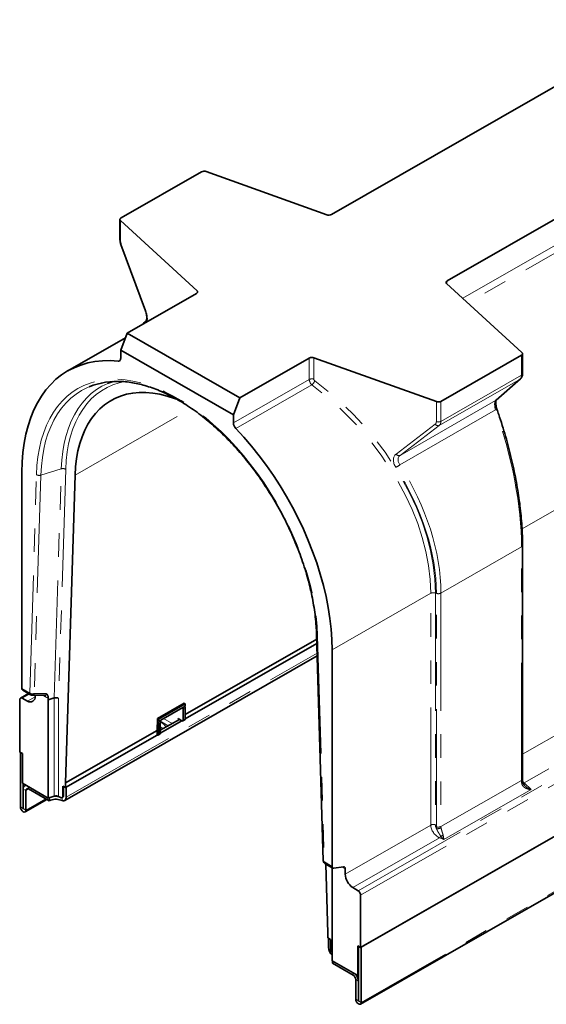
# Model space of a CAD drawing. Units: millimetres. Extents: x -31 to 536, y -3 to 370.
# Drawn here: x 321 to 349, y 73 to 126 of the extents above; entities that cross this region are included whole.
import ezdxf

# ---------------------------------------------------------------- set-up
doc = ezdxf.new("R2010")
doc.units = ezdxf.units.MM
doc.linetypes.add('PHANTOM', pattern=[12.7, 6.35, -1.27, 1.27, -1.27, 1.27, -1.27])

msp = doc.modelspace()

# ---------------------------------------------------------------- linework, layer by layer
at = {"color": 7, "linetype": 'Continuous', "lineweight": 35}
for p, q in [((358.680849, 127.322563), (337.732235, 115.306932)), ((364.923921, 123.741684), (343.975307, 111.726053)), ((330.730621, 117.606239), (326.387858, 115.115333)), ((337.481648, 115.291442), (330.978026, 117.622407)), ((410.017941, 116.306618), (339.307263, 75.748639)), ((339.342618, 75.768918), (409.982585, 116.286339)), ((326.32928, 115.034217), (326.32928, 113.954562)), ((330.487544, 111.184393), (326.35967, 114.973427)), ((326.379794, 113.69239), (327.699332, 110.11259)), ((339.29861, 72.690214), (409.938577, 113.207635)), ((348.012215, 107.851998), (343.948301, 111.582322)), ((330.459356, 111.042487), (326.720762, 108.898118)), ((326.623061, 108.646042), (323.521836, 106.867253)), ((326.367209, 107.985921), (326.720762, 108.898118)), ((326.720762, 108.898118), (332.80188, 105.410131)), ((326.367209, 107.985921), (326.367209, 107.543553)), ((332.448327, 104.497935), (326.367209, 107.985921)), ((336.540474, 107.554501), (332.80188, 105.410131)), ((343.393858, 105.203018), (336.787879, 107.570669)), ((347.984026, 107.710092), (343.641264, 105.219186)), ((348.042605, 106.711554), (348.042605, 107.791208)), ((325.697645, 106.194138), (325.966867, 106.292204)), ((346.616774, 105.280917), (347.936312, 106.43827)), ((332.80188, 105.410131), (332.448327, 104.497935)), ((346.616774, 105.280917), (346.59323, 105.26383)), ((332.448327, 104.055567), (332.448327, 104.497935)), ((321.042694, 101.403453), (321.042694, 89.717164)), ((323.39736, 84.624442), (323.907117, 101.24266)), ((348.042605, 84.848387), (348.042605, 97.445318)), ((336.93347, 92.637334), (337.294993, 80.436872)), ((336.947882, 92.150957), (329.849706, 88.07961)), ((329.849709, 88.325358), (336.940722, 92.392596)), ((323.34889, 83.681783), (336.967378, 91.493027)), ((337.772841, 80.121146), (337.772841, 91.807435)), ((321.392724, 89.448063), (320.964399, 89.202386)), ((321.084607, 89.624792), (321.503964, 89.384259)), ((321.602634, 89.357748), (322.289307, 89.354867)), ((321.749801, 89.301791), (321.749801, 89.357131)), ((320.922486, 89.110014), (320.922486, 86.293713)), ((321.340344, 89.045454), (321.058972, 89.19546)), ((322.464408, 89.239574), (322.460444, 89.110325)), ((322.783562, 89.2116), (322.460444, 89.110325)), ((322.460444, 89.110325), (322.460444, 83.814231)), ((329.798753, 88.928791), (328.349184, 88.097353)), ((329.849709, 88.899564), (328.400141, 88.068125)), ((329.849709, 88.776691), (328.400141, 87.945252)), ((329.798753, 88.928791), (329.849709, 88.899564)), ((329.849709, 88.899564), (329.849709, 88.776691)), ((329.743643, 88.592981), (329.743643, 88.019575)), ((329.849709, 88.653818), (329.849709, 88.080412)), ((328.32943, 87.453361), (328.349184, 88.097353)), ((328.400141, 87.945252), (328.34548, 87.976604)), ((328.400141, 88.068125), (328.349184, 88.097353)), ((328.400141, 88.068125), (328.400141, 87.945252)), ((328.400141, 87.248973), (328.400141, 87.822379)), ((328.506203, 87.309009), (329.672933, 87.978217)), ((328.506207, 87.471243), (329.531511, 88.059333)), ((328.506207, 87.30981), (328.506207, 87.883216)), ((329.672933, 87.978217), (329.460801, 88.099891)), ((329.486522, 88.033528), (329.460801, 88.099891)), ((329.722687, 87.973389), (329.828753, 88.034226)), ((323.39736, 84.624442), (328.32943, 87.453361)), ((328.32943, 87.207616), (323.39736, 84.378697)), ((323.432715, 84.398976), (328.32943, 87.207616)), ((328.32943, 87.207616), (328.32943, 87.453361)), ((328.379184, 87.202787), (328.48525, 87.263624)), ((321.063908, 86.212598), (320.922486, 86.293713)), ((320.957842, 86.273434), (320.957842, 83.332279)), ((321.063908, 86.212598), (321.063908, 84.615251)), ((321.063908, 84.615251), (322.460444, 83.814231)), ((321.099263, 84.594972), (321.099263, 83.251163)), ((321.244547, 84.511641), (321.197231, 84.484501)), ((323.39736, 84.378697), (323.39736, 84.624442)), ((321.113405, 84.299758), (321.113405, 83.243051)), ((321.254827, 84.218642), (321.254827, 83.161936)), ((322.513477, 83.66054), (321.396248, 84.301356)), ((323.39736, 84.378697), (323.255939, 84.459813)), ((323.255939, 83.927364), (323.255939, 84.459813)), ((323.291294, 83.947643), (323.291294, 84.439534)), ((323.432715, 84.398976), (323.432715, 83.866527)), ((321.210818, 83.064945), (322.381341, 83.73633)), ((322.783562, 83.916963), (322.460444, 83.814231)), ((322.513477, 83.82437), (322.505937, 83.828695)), ((322.513477, 83.82437), (322.545905, 83.841403)), ((322.513477, 83.82437), (322.513477, 83.66054)), ((323.114517, 83.844649), (323.021945, 83.897747)), ((323.220583, 83.670945), (323.142729, 83.697001)), ((323.214026, 83.834992), (323.249381, 83.855271)), ((337.395397, 80.269308), (337.814754, 80.028774)), ((337.428752, 80.250176), (337.539496, 76.512847)), ((337.769305, 75.033429), (337.769305, 80.054842)), ((338.386895, 80.099726), (337.865893, 80.020569)), ((338.479948, 79.705773), (338.479948, 79.999149)), ((339.170777, 78.806955), (338.889405, 78.979726)), ((339.307263, 75.748639), (339.307263, 78.56494)), ((337.539496, 76.512847), (337.539496, 76.267101)), ((337.680917, 76.185985), (337.539496, 76.267101)), ((337.574851, 76.246822), (337.574851, 75.754931)), ((337.680917, 76.185985), (337.680917, 75.653536)), ((339.307263, 75.748639), (339.165841, 75.829755)), ((339.165841, 75.829755), (339.165841, 74.232408)), ((339.201197, 72.868321), (339.201197, 75.809476)), ((339.342618, 72.787205), (339.342618, 75.768918)), ((337.769305, 75.033429), (339.165841, 74.232408)), ((337.786983, 75.023289), (337.786983, 74.900017)), ((337.786983, 74.900017), (338.904212, 74.259201)), ((339.045633, 74.014254), (339.045633, 72.957548)), ((339.165841, 74.232408), (339.201197, 74.252687)), ((339.187054, 73.933138), (339.187054, 72.876432))]:
    msp.add_line(p, q, dxfattribs=at)
at = {"color": 8, "linetype": 'PHANTOM', "lineweight": 18}
for p, q in [((344.819342, 110.782781), (364.59993, 122.128461)), ((364.737451, 121.79116), (345.098378, 110.52665)), ((339.170777, 78.806955), (409.881455, 119.364934)), ((410.017941, 119.122918), (339.307263, 78.56494)), ((326.35967, 114.973427), (326.35967, 113.893772)), ((326.397841, 113.700772), (327.71738, 110.120972)), ((409.982585, 113.304625), (339.342618, 72.787205)), ((343.975307, 111.726053), (343.955578, 111.575642)), ((330.487544, 111.062813), (330.487544, 111.184393)), ((348.016461, 98.331862), (370.682236, 111.332417)), ((326.235522, 107.391696), (326.350565, 107.457682)), ((336.540474, 106.402726), (336.540474, 107.554501)), ((336.787879, 107.570669), (336.787879, 106.418895)), ((347.984026, 106.630438), (347.984026, 107.710092)), ((332.448327, 104.055567), (336.540474, 106.402726)), ((347.912769, 106.421183), (343.54709, 103.917133)), ((343.641264, 104.139531), (347.984026, 106.630438)), ((346.59323, 105.26383), (347.912769, 106.421183)), ((347.936369, 106.43832), (347.912769, 106.421183)), ((336.682294, 106.105617), (332.580013, 103.752646)), ((341.435387, 102.305413), (346.59323, 105.26383)), ((343.641264, 105.219186), (343.641264, 104.139531)), ((323.907117, 101.24266), (330.180693, 104.841035)), ((346.58737, 104.7563), (341.423929, 101.794672)), ((343.393858, 104.123363), (343.393858, 105.203018)), ((341.221068, 102.375575), (343.332771, 103.987295)), ((343.54709, 103.917133), (341.435387, 102.305413)), ((323.162896, 101.577975), (322.061875, 101.237706)), ((322.783562, 89.2116), (323.162896, 101.577975)), ((323.401196, 101.553311), (323.021945, 89.189635)), ((321.462052, 89.476631), (321.823574, 101.262371)), ((322.061875, 101.237706), (321.700352, 89.451966)), ((348.042605, 86.178918), (370.682236, 99.164477)), ((371.490706, 98.026693), (348.129084, 84.627017)), ((347.984026, 97.364202), (343.641264, 94.873295)), ((347.984026, 84.767271), (347.984026, 97.364202)), ((343.094249, 94.85967), (337.772841, 91.807435)), ((343.094249, 82.352428), (343.094249, 94.85967)), ((343.341654, 94.875838), (343.341654, 82.368596)), ((343.393858, 82.260197), (343.393858, 94.857127)), ((343.641264, 94.873295), (343.641264, 82.276365)), ((336.991961, 92.562142), (337.353484, 80.36168)), ((323.432715, 83.866527), (336.963396, 91.627407)), ((321.042694, 89.717164), (321.462052, 89.476631)), ((321.446049, 89.417478), (321.058972, 89.19546)), ((321.340344, 89.045454), (321.749377, 89.280066)), ((321.700352, 89.451966), (322.340294, 89.44928)), ((322.312022, 89.27269), (322.167862, 89.355376)), ((322.783562, 83.916963), (322.783562, 89.2116)), ((323.021945, 89.189635), (323.021945, 83.897747)), ((329.849709, 88.653818), (329.743643, 88.592981)), ((328.344776, 87.953655), (328.365134, 87.965331)), ((328.506207, 87.883216), (328.400141, 87.822379)), ((328.925594, 87.711793), (328.473434, 87.971141)), ((329.138771, 87.834067), (328.672532, 88.10149)), ((329.743643, 88.019575), (329.849709, 88.080412)), ((328.400141, 87.248973), (328.506207, 87.30981)), ((343.641264, 82.276365), (347.984026, 84.767271)), ((348.129084, 84.627017), (348.502959, 84.264167)), ((321.254827, 84.218642), (321.113405, 84.299758)), ((321.254827, 84.218642), (321.397641, 84.300557)), ((321.396248, 84.424629), (321.396248, 84.301356)), ((348.502959, 84.264167), (343.80476, 81.569391)), ((321.254827, 83.161936), (322.318797, 83.772204)), ((323.220583, 83.838753), (323.220583, 83.670945)), ((323.255939, 83.927364), (323.291294, 83.947643)), ((321.099263, 83.251163), (320.957842, 83.332279)), ((321.099263, 83.251163), (321.113405, 83.259275)), ((321.113405, 83.243051), (321.254827, 83.161936)), ((338.479948, 79.705773), (343.094249, 82.352428)), ((343.566727, 81.662528), (338.889405, 78.979726)), ((343.80476, 81.569391), (343.566727, 81.662528)), ((337.353484, 80.36168), (337.772841, 80.121146)), ((338.479948, 79.999149), (338.321831, 80.089841)), ((338.904212, 74.259201), (338.904212, 74.382473)), ((339.187054, 73.933138), (339.045633, 74.014254)), ((339.201197, 73.94125), (339.187054, 73.933138)), ((339.187054, 72.876432), (339.045633, 72.957548)), ((339.201197, 72.884544), (339.187054, 72.876432)), ((339.201197, 72.868321), (339.342618, 72.787205))]:
    msp.add_line(p, q, dxfattribs=at)
at = {"color": 7, "linetype": 'Continuous', "lineweight": 35, "flags": 128}
for points in [[(326.387858, 115.115333), (326.366203, 115.100628), (326.34914, 115.084054), (326.337148, 115.066077), (326.330565, 115.047203), (326.329577, 115.027963), (326.334211, 115.008899), (326.344337, 114.990548), (326.35967, 114.973427)], [(330.487544, 111.184393), (330.502877, 111.167271), (330.513003, 111.14892), (330.517637, 111.129857), (330.516649, 111.110617), (330.510066, 111.091743), (330.498074, 111.073765), (330.48101, 111.057191), (330.459356, 111.042487)], [(326.235522, 107.391696), (325.805169, 107.417633), (325.386224, 107.409335), (324.980012, 107.366827), (324.58782, 107.290245), (324.210889, 107.179831), (323.850414, 107.035934), (323.507536, 106.859011), (323.18334, 106.649621), (322.878853, 106.408427), (322.595038, 106.136193), (322.332796, 105.833781), (322.092956, 105.502149), (321.876277, 105.142347), (321.683445, 104.755514), (321.515072, 104.342874), (321.371689, 103.905735), (321.253753, 103.44548), (321.161634, 102.963567), (321.095626, 102.461522), (321.055938, 101.940935), (321.042694, 101.403453)], [(326.367209, 107.543553), (326.364898, 107.508707), (326.358017, 107.47727), (326.346714, 107.449927), (326.331237, 107.427275), (326.311923, 107.409806), (326.289191, 107.397902), (326.263538, 107.391821), (326.235522, 107.391696)], [(347.984026, 107.710092), (348.005681, 107.724796), (348.022745, 107.741371), (348.034737, 107.759348), (348.041319, 107.778222), (348.042308, 107.797462), (348.037674, 107.816525), (348.027548, 107.834876), (348.012215, 107.851998)], [(323.907117, 101.24266), (323.933563, 101.693668), (323.984666, 102.127772), (324.060233, 102.543336), (324.15998, 102.938791), (324.283529, 103.312644), (324.430414, 103.663486), (324.600082, 103.989992), (324.791892, 104.290931), (325.00512, 104.565167), (325.238962, 104.811665), (325.492536, 105.029495), (325.764884, 105.217836), (326.05498, 105.375976), (326.361728, 105.503319), (326.683971, 105.599385), (327.020494, 105.663811), (327.370026, 105.696353), (327.731249, 105.69689), (328.102799, 105.665419), (328.483276, 105.602059), (328.871243, 105.507048), (329.265236, 105.380747), (329.448903, 105.311948)], [(337.772841, 91.807435), (337.759597, 92.360109), (337.719909, 92.926226), (337.653901, 93.503992), (337.561783, 94.091578), (337.443846, 94.687125), (337.300464, 95.288745), (337.13209, 95.894535), (336.939259, 96.502575), (336.72258, 97.110942), (336.482739, 97.717707), (336.220497, 98.320951), (335.936683, 98.918763), (335.632196, 99.50925), (335.308, 100.090543), (334.965121, 100.6608), (334.604646, 101.218217), (334.227716, 101.761028), (333.835524, 102.287514), (333.429312, 102.796009), (333.010366, 103.284902), (332.580013, 103.752646)], [(323.220583, 83.670945), (323.264544, 83.663462), (323.3054, 83.665874), (323.342042, 83.678114), (323.373479, 83.699853), (323.39886, 83.7305), (323.417497, 83.769226), (323.428885, 83.814981), (323.432715, 83.866527)], [(320.957842, 83.332279), (320.969145, 83.259966), (321.001334, 83.185695), (321.049508, 83.120774), (321.106334, 83.075085), (321.16316, 83.055586), (321.211334, 83.065244), (321.243523, 83.102589), (321.254827, 83.161936)], [(321.099263, 83.251163), (321.099801, 83.24772), (321.101334, 83.244183), (321.103628, 83.241091), (321.106334, 83.238916), (321.10904, 83.237987), (321.111334, 83.238447), (321.112867, 83.240225), (321.113405, 83.243051)], [(337.772841, 80.121146), (337.774487, 80.097168), (337.779386, 80.075636), (337.787425, 80.057051), (337.798417, 80.041847), (337.812105, 80.030376), (337.82817, 80.022907), (337.84624, 80.019612), (337.865893, 80.020569)], [(338.386895, 80.099726), (338.406548, 80.100683), (338.424618, 80.097388), (338.440684, 80.089919), (338.454372, 80.078448), (338.465363, 80.063244), (338.473402, 80.044659), (338.478302, 80.023127), (338.479948, 79.999149)], [(339.045633, 72.957548), (339.056936, 72.885235), (339.089126, 72.810964), (339.1373, 72.746043), (339.194126, 72.700354), (339.250951, 72.680855), (339.299126, 72.690513), (339.331315, 72.727858), (339.342618, 72.787205)], [(339.187054, 72.876432), (339.187593, 72.872989), (339.189126, 72.869452), (339.19142, 72.86636), (339.194126, 72.864185), (339.196832, 72.863256), (339.199126, 72.863716), (339.200658, 72.865494), (339.201197, 72.868321)]]:
    msp.add_lwpolyline(points, dxfattribs=at)
at = {"color": 8, "linetype": 'PHANTOM', "lineweight": 18, "flags": 128}
for points in [[(321.823574, 101.262371), (321.85165, 101.754684), (321.905101, 102.229705), (321.983748, 102.685839), (322.087326, 103.121554), (322.215487, 103.535386), (322.367801, 103.925946), (322.543757, 104.291922), (322.742764, 104.632085), (322.964153, 104.945294), (323.207182, 105.230495), (323.471033, 105.486732), (323.75482, 105.713144), (324.057592, 105.90897), (324.37833, 106.073553), (324.715959, 106.20634), (325.069343, 106.306886), (325.437297, 106.374852), (325.818584, 106.410011), (326.211924, 106.412243), (326.615997, 106.381543), (327.029445, 106.318012), (327.45088, 106.221865), (327.878887, 106.093424), (328.312028, 105.93312), (328.748848, 105.741492), (329.187882, 105.519184), (329.627654, 105.266941), (330.066687, 104.985611), (330.503508, 104.676139), (330.936649, 104.339564), (331.364655, 103.977016), (331.78609, 103.589713), (332.199538, 103.178955), (332.603611, 102.746122), (332.996952, 102.292668), (333.378239, 101.820115), (333.746193, 101.330049), (334.099577, 100.824118), (334.437205, 100.304019), (334.757944, 99.7715), (335.060715, 99.228349), (335.344503, 98.676389), (335.608354, 98.117475), (335.851382, 97.553483), (336.072771, 96.986307), (336.271778, 96.417853), (336.447734, 95.850028), (336.600048, 95.28474), (336.72821, 94.723888), (336.831788, 94.169353), (336.910434, 93.623), (336.963885, 93.086663), (336.991961, 92.562142)], [(326.567104, 106.284088), (326.288422, 106.219058), (325.95266, 106.108178), (325.633274, 105.965042), (325.331424, 105.790167), (325.048205, 105.584189), (324.784642, 105.347854), (324.541693, 105.08202), (324.320238, 104.78765), (324.121081, 104.465813), (323.944944, 104.117675), (323.792465, 103.744499), (323.664197, 103.347638), (323.560606, 102.928532), (323.482068, 102.4887), (323.428867, 102.029738), (323.401196, 101.553311)], [(324.675118, 106.007812), (324.570866, 105.962703), (324.255873, 105.801068), (323.958525, 105.60875), (323.679821, 105.386394), (323.420697, 105.134747), (323.182022, 104.854655), (322.964599, 104.547057), (322.769157, 104.212987), (322.596353, 103.853567), (322.446767, 103.470003), (322.320901, 103.063584), (322.219179, 102.635675), (322.141941, 102.187712), (322.089448, 101.7212), (322.061875, 101.237706)], [(323.162896, 101.577975), (323.19031, 102.054386), (323.242758, 102.513705), (323.320055, 102.95433), (323.421933, 103.374724), (323.548035, 103.77342), (323.697922, 104.149027), (323.871071, 104.500236), (324.066878, 104.82582), (324.28466, 105.124645), (324.523657, 105.395667), (324.783036, 105.637941), (325.061891, 105.850622), (325.35925, 106.032968), (325.674075, 106.184342), (325.697645, 106.194138)], [(322.289304, 89.356449), (322.308262, 89.356667), (322.3158, 89.358894), (322.337894, 89.376103), (322.340335, 89.380282), (322.346446, 89.417471), (322.340295, 89.449276), (322.340294, 89.44928), (322.340294, 89.44928)], [(328.506207, 87.663143), (328.589639, 87.600778), (328.633664, 87.544349)], [(348.069542, 84.63362), (348.069825, 84.631363), (348.067221, 84.622519), (348.059038, 84.612701), (348.045512, 84.602193), (348.027035, 84.591299), (348.004142, 84.580335)], [(348.076833, 84.616493), (348.096258, 84.618522), (348.129084, 84.627017)]]:
    msp.add_lwpolyline(points, dxfattribs=at)
at = {"color": 7, "linetype": 'Continuous', "lineweight": 35}
for centre, radius, start, end in [((330.873223, 117.325122), 0.315217, 70.5807078, 116.8973066), ((336.683076, 107.273384), 0.315217, 70.5807078, 116.8973066), ((326.194065, 102.20556), 4.094426, 86.3028869, 111.7760171), ((343.498662, 105.500303), 0.315217, 250.5807078, 296.8973066), ((332.915117, 104.078406), 0.467348, 182.8011091, 224.1900372), ((321.141488, 89.706296), 0.099389, 173.7221052, 235.0892418), ((321.492661, 89.257342), 0.260954, 234.2891729, 9.8072358), ((321.603473, 89.557747), 0.2, 240.1624335, 269.7595489), ((321.0082, 89.124831), 0.086985, 54.2891729, 189.8072358), ((329.69535, 88.646684), 0.154524, 2.6461992, 43.2994566), ((329.589284, 88.585847), 0.154524, 2.6461992, 43.2994566), ((328.243884, 87.814513), 0.156454, 2.8821722, 50.1241542), ((328.351848, 87.876082), 0.154524, 2.6461992, 43.2994566), ((329.700372, 88.012431), 0.043858, 231.2711495, 9.3738301), ((329.801759, 88.074321), 0.048336, 303.9501503, 7.2385026), ((328.356869, 87.24183), 0.043858, 231.2711495, 9.3738301), ((328.458256, 87.30372), 0.048336, 303.9501503, 7.2385026), ((321.287182, 84.32875), 0.176179, 98.8944448, 189.4716361), ((321.34137, 84.232928), 0.087715, 51.2711495, 189.3738301), ((322.869851, 82.958276), 0.787513, 69.7261806, 116.9061808), ((322.866982, 83.058656), 0.849831, 78.863963, 100.4948804), ((322.879315, 83.616586), 0.31527, 63.1016695, 107.6809313), ((323.169395, 83.913077), 0.087715, 231.2711495, 9.3738301), ((323.189887, 83.937961), 0.101868, 305.7345922, 5.4540608), ((337.494905, 80.442796), 0.2, 181.6972862, 240.1624335), ((339.403171, 79.747948), 0.924186, 182.6155715, 236.22647), ((338.999522, 78.550881), 0.308062, 2.6155715, 56.22647), ((338.200678, 75.786661), 0.626631, 182.9024276, 226.4964241), ((337.995322, 75.670151), 0.314843, 183.0249816, 224.1211758), ((338.739428, 74.000763), 0.306503, 2.5227923, 57.477736), ((338.572167, 73.904875), 0.615537, 2.6317721, 40.4580746)]:
    msp.add_arc(centre, radius, start, end, dxfattribs=at)
at = {"color": 8, "linetype": 'PHANTOM', "lineweight": 18}
for centre, radius, start, end in [((326.411257, 113.957553), 0.082032, 182.0897024, 231.033554), ((326.420325, 113.628739), 0.07546, 107.3350148, 122.488368), ((327.739864, 110.04894), 0.07546, 107.3350148, 122.488368), ((327.874192, 109.478304), 0.166837, 136.5792093, 184.8012599), ((336.683076, 106.12161), 0.315217, 70.5807078, 116.8973066), ((336.050672, 106.73529), 0.891871, 315.0885513, 332.5190853), ((347.942702, 106.72199), 0.100447, 294.2933571, 354.0360752), ((346.341934, 105.505909), 0.788767, 288.1294204, 294.1292492), ((343.484751, 104.089124), 0.18294, 213.822657, 289.9231068), ((343.498662, 104.420648), 0.315217, 250.5807078, 296.8973066), ((341.373048, 102.477404), 0.18294, 213.822657, 289.9231068), ((323.25292, 101.284241), 0.30722, 61.142151, 107.0393197), ((340.818461, 102.538057), 0.958756, 293.851251, 309.1619456), ((321.971851, 101.531441), 0.30722, 241.142151, 287.0393197), ((347.94271, 97.455744), 0.100434, 294.2913834, 354.0592345), ((343.236851, 94.578553), 0.315217, 70.5807078, 116.8973066), ((343.498662, 95.154412), 0.315217, 250.5807078, 296.8973066), ((337.026161, 92.649082), 0.093425, 187.1734979, 248.5263329), ((321.560845, 89.465762), 0.099389, 173.7221052, 235.0892418), ((321.610328, 89.7457), 0.30722, 241.142151, 287.0393197), ((321.583576, 89.475297), 0.119084, 279.2087348, 348.7012551), ((322.201307, 89.28043), 0.110986, 356.0007266, 42.1366288), ((328.378149, 87.455828), 0.466262, 23.6391992, 74.3407976), ((347.942702, 84.858824), 0.100447, 294.2933571, 354.0360752), ((343.236851, 82.071311), 0.315217, 70.5807078, 116.8973066), ((343.498662, 82.557482), 0.315217, 250.5807078, 296.8973066), ((343.46339, 82.524534), 0.367566, 260.4321122, 300.1024058), ((343.336537, 81.893998), 0.326444, 314.8410828, 334.8080791), ((343.803883, 81.350062), 0.439977, 95.3566411, 113.0054086), ((337.387706, 80.448646), 0.093458, 187.2376741, 248.5199764), ((337.452277, 80.350811), 0.099389, 173.7221052, 235.0892418)]:
    msp.add_arc(centre, radius, start, end, dxfattribs=at)
at = {"color": 7, "linetype": 'Continuous', "lineweight": 35}
for centre, major_axis, ratio, start_param, end_param in [((337.587632, 115.388726), (0.202337, -0.002469), 0.569422826, 4.168048035, 5.515457554), ((344.11791, 111.643112), (0.200912, -0.002522), 0.577520436, 2.367202779, 3.714612298), ((322.880524, 89.108519), (0.199992, -0.003067), 0.583596423, 0.794346614, 2.08589026)]:
    msp.add_ellipse(centre, major_axis=major_axis, ratio=ratio, start_param=start_param, end_param=end_param, dxfattribs=at)
at = {"color": 8, "linetype": 'PHANTOM', "lineweight": 18}
for centre, major_axis, ratio, start_param, end_param in [((326.522827, 113.744008), (-0.106223, 0.284034), 0.436013917, 0.861834339, 1.55996604), ((327.425746, 110.020089), (-0.247854, 0.662746), 0.436013917, 3.688198635, 4.701558693), ((336.768931, 106.290416), (-0.16786, 0.249218), 0.621823776, 0.745489491, 1.927327161), ((336.874915, 106.3877), (-0.0712, 0.072631), 0.689193426, 0.612762462, 1.794600131), ((332.871281, 98.628528), (-8.565419, 8.73749), 0.689193426, 3.754355115, 4.936192785), ((347.679448, 106.861318), (-0.202736, 0.45934), 0.494844733, 3.285922104, 3.984053804), ((332.765297, 98.531244), (-8.474199, 8.552806), 0.690477804, 3.750223389, 4.932061058), ((346.776529, 104.795003), (-0.153912, 0.486202), 0.376817075, 0.173951352, 1.531197869), ((341.316305, 103.435901), (-4.344027, 11.537382), 0.438440153, 4.002827628, 4.661942444), ((343.132752, 104.216946), (-0.213601, 0.217893), 0.689193426, 3.056223415, 3.754355115), ((343.238736, 104.31423), (-0.30797, 0.397396), 0.652238094, 3.143075152, 3.841206853), ((341.687779, 101.839723), (-0.498403, 0.508416), 0.689193426, 6.197816068, 7.555062586), ((341.793763, 101.937007), (0.40895, -0.318888), 0.712495259, 2.950581844, 4.307828361), ((332.949595, 98.600459), (-8.544058, 8.715701), 0.689193426, 3.754355115, 4.413469932), ((333.055579, 98.697743), (-8.635493, 8.899955), 0.687924485, 3.758328174, 4.41744299), ((348.223306, 84.498936), (-0.153912, 0.486202), 0.376817075, 0.872083052, 1.285058598), ((348.149203, 85.428901), (-0.378996, 0.933138), 0.465550681, 2.258403471, 2.389323747), ((343.689796, 82.243818), (-0.284802, 0.290523), 0.689193426, 0.612762462, 1.211909183), ((343.583812, 82.146534), (-0.378617, 0.470813), 0.65919458, 0.686645789, 2.222535531), ((344.003107, 82.041836), (-0.498403, 0.508416), 0.689193426, 0.612762462, 0.779368801), ((344.109091, 82.13912), (0.40895, -0.318888), 0.712495259, 3.648713545, 3.815319883)]:
    msp.add_ellipse(centre, major_axis=major_axis, ratio=ratio, start_param=start_param, end_param=end_param, dxfattribs=at)
at = {"color": 7, "linetype": 'Continuous', "lineweight": 35}
for points, knots in [([(326.32928, 113.954562), (326.329966, 113.933774), (326.331915, 113.87473), (326.348595, 113.785202), (326.370831, 113.719052), (326.379794, 113.69239)], [0, 0, 0, 0, 0.2449125601, 0.6956475622, 1, 1, 1, 1]), ([(327.699332, 110.11259), (327.706897, 110.091118), (327.728931, 110.028574), (327.756026, 109.924082), (327.774297, 109.808277), (327.77772, 109.709377), (327.769711, 109.636505), (327.755231, 109.596061), (327.753447, 109.594038), (327.752666, 109.593154)], [0, 0, 0, 0, 0.088091469, 0.256590052, 0.422035747, 0.5826828, 0.737140405, 0.885109082, 1, 1, 1, 1]), ([(327.753066, 109.593033), (327.715057, 109.553751), (327.652662, 109.489266), (327.595356, 109.415678), (327.572958, 109.386917)], [0, 0, 0, 0, 0.609151427, 1, 1, 1, 1]), ([(326.441987, 106.286368), (326.474064, 106.285391), (326.626743, 106.280741), (326.909813, 106.243983), (327.289846, 106.175278), (327.677479, 106.07625), (328.070611, 105.949985), (328.468395, 105.796061), (328.869608, 105.615085), (329.273085, 105.407487), (329.677611, 105.17385), (330.081963, 104.914821), (330.484908, 104.631136), (330.885219, 104.323607), (331.281669, 103.993125), (331.67304, 103.640656), (332.05813, 103.26724), (332.435754, 102.873985), (332.804753, 102.462063), (333.163992, 102.032707), (333.512371, 101.587205), (333.848824, 101.126898), (334.172322, 100.653172), (334.481879, 100.167457), (334.776554, 99.671222), (335.055451, 99.165969), (335.317725, 98.653231), (335.562585, 98.134565), (335.789295, 97.611546), (335.997177, 97.085764), (336.185613, 96.558818), (336.354048, 96.032312), (336.50199, 95.507853), (336.629022, 94.987033), (336.734755, 94.47146), (336.819023, 93.962638), (336.881162, 93.462374), (336.918537, 93.02044), (336.929117, 92.749019), (336.93347, 92.637334)], [0, 0, 0, 0, 0.007432485, 0.035377031, 0.06326121, 0.091099111, 0.118903747, 0.146686215, 0.174455446, 0.202218296, 0.229979532, 0.257741921, 0.285508176, 0.313280006, 0.341058361, 0.36884363, 0.396635795, 0.424434547, 0.452239377, 0.480049638, 0.50786459, 0.535683434, 0.563505332, 0.591329422, 0.619154828, 0.646980665, 0.674805887, 0.702629457, 0.73045048, 0.758268065, 0.786081329, 0.813889406, 0.841691467, 0.869486738, 0.897274534, 0.925054311, 0.95282573, 0.980588749, 1, 1, 1, 1]), ([(347.936312, 106.43827), (347.956097, 106.459252), (347.994703, 106.500194), (348.027211, 106.578993), (348.041042, 106.649223), (348.042208, 106.695708), (348.042605, 106.711554)], [0, 0, 0, 0, 0.281168658, 0.548626345, 0.846133702, 1, 1, 1, 1]), ([(346.664379, 104.786059), (346.657207, 104.807583), (346.636328, 104.870235), (346.611442, 104.97384), (346.595877, 105.087117), (346.594972, 105.182042), (346.60445, 105.249299), (346.618459, 105.282303), (346.618366, 105.281834), (346.61833, 105.281658)], [0, 0, 0, 0, 0.090695952, 0.263997585, 0.433902853, 0.598583192, 0.756674333, 0.908360741, 1, 1, 1, 1]), ([(348.042605, 97.445318), (348.042133, 97.534215), (348.040762, 97.792241), (348.025527, 98.23053), (347.991387, 98.763412), (347.940233, 99.308189), (347.872511, 99.86326), (347.788328, 100.42735), (347.687924, 100.999079), (347.571541, 101.577075), (347.43947, 102.159939), (347.292013, 102.746249), (347.129579, 103.334592), (346.952347, 103.923446), (346.795301, 104.40749), (346.696117, 104.694286), (346.664379, 104.786059)], [0, 0, 0, 0, 0.040331497, 0.117063357, 0.193784152, 0.270505172, 0.347240589, 0.424006854, 0.500821507, 0.577701144, 0.65466127, 0.73171617, 0.808878822, 0.886160808, 0.963572263, 1, 1, 1, 1]), ([(322.287675, 89.3543), (322.2914, 89.354209), (322.295585, 89.354107), (322.293356, 89.354813), (322.29311, 89.354891)], [0, 0, 0, 0, 0.889706257, 1, 1, 1, 1]), ([(322.464408, 89.239574), (322.465144, 89.263557), (322.462037, 89.28579), (322.449477, 89.327367), (322.440074, 89.346266), (322.405594, 89.397374), (322.373658, 89.424735), (322.340294, 89.44928)], [0, 0, 0, 0, 0.25, 0.25, 0.5, 0.5, 1, 1, 1, 1]), ([(348.069538, 84.633636), (348.065356, 84.65319), (348.052759, 84.712077), (348.043863, 84.785815), (348.04291, 84.833235), (348.042605, 84.848387)], [0, 0, 0, 0, 0.252775766, 0.761248575, 1, 1, 1, 1]), ([(348.167709, 84.480339), (348.157207, 84.489583), (348.121479, 84.521036), (348.085362, 84.574606), (348.075983, 84.619489), (348.072901, 84.634237)], [0, 0, 0, 0, 0.21844358, 0.743192426, 1, 1, 1, 1])]:
    msp.add_open_spline(points, degree=3, knots=knots, dxfattribs=at)
at = {"color": 8, "linetype": 'PHANTOM', "lineweight": 18}
for points, knots in [([(322.464408, 89.239574), (322.453232, 89.236998), (322.441567, 89.235822), (322.417295, 89.236166), (322.404593, 89.237711), (322.365762, 89.246307), (322.339209, 89.257096), (322.312022, 89.27269)], [0, 0, 0, 0, 0.25, 0.25, 0.5, 0.5, 1, 1, 1, 1]), ([(348.004142, 84.580335), (348.009258, 84.554616), (348.018273, 84.530565), (348.042888, 84.485093), (348.058556, 84.463815), (348.111023, 84.406656), (348.154438, 84.375669), (348.223514, 84.338644), (348.247367, 84.327775), (348.296504, 84.308533), (348.321866, 84.300155), (348.372825, 84.285948), (348.398549, 84.280064), (348.450436, 84.270488), (348.476775, 84.266781), (348.502959, 84.264167)], [0, 0, 0, 0, 0.125, 0.125, 0.25, 0.25, 0.5, 0.5, 0.625, 0.625, 0.75, 0.75, 0.875, 0.875, 1, 1, 1, 1]), ([(348.166806, 84.479434), (348.171285, 84.474478), (348.218695, 84.422012), (348.334085, 84.347354), (348.44439, 84.288886), (348.502488, 84.264366), (348.502959, 84.264167)], [0, 0, 0, 0, 0.047783517, 0.505791068, 0.995992756, 1, 1, 1, 1]), ([(343.631932, 81.755046), (343.612619, 81.785704), (343.5913, 81.817227), (343.558871, 81.866875), (343.547999, 81.883729), (343.5267, 81.91752), (343.516213, 81.934545), (343.485439, 81.986122), (343.465675, 82.021491), (343.430557, 82.091673), (343.415031, 82.126705), (343.402295, 82.162081)], [0, 0, 0, 0, 0.25, 0.25, 0.375, 0.375, 0.5, 0.5, 0.75, 0.75, 1, 1, 1, 1]), ([(343.647742, 82.206542), (343.653672, 82.173927), (343.662054, 82.140435), (343.676718, 82.088012), (343.682007, 82.070051), (343.692833, 82.03427), (343.69839, 82.016374), (343.709593, 81.980507), (343.715241, 81.962537), (343.726415, 81.926453), (343.731968, 81.908251), (343.747487, 81.855135), (343.756605, 81.821145), (343.762809, 81.788117)], [0, 0, 0, 0, 0.25, 0.25, 0.375, 0.375, 0.5, 0.5, 0.625, 0.625, 0.75, 0.75, 1, 1, 1, 1]), ([(343.631932, 81.755046), (343.660858, 81.719171), (343.689478, 81.685939), (343.746944, 81.624061), (343.775957, 81.595274), (343.80476, 81.569391)], [0, 0, 0, 0, 0.5, 0.5, 1, 1, 1, 1]), ([(343.762809, 81.788117), (343.77093, 81.74488), (343.777967, 81.705401), (343.788163, 81.650713), (343.791498, 81.633225), (343.796481, 81.608247), (343.798134, 81.600153), (343.801443, 81.584423), (343.803114, 81.576715), (343.80476, 81.569391)], [0, 0, 0, 0, 0.5, 0.5, 0.75, 0.75, 0.875, 0.875, 1, 1, 1, 1])]:
    msp.add_open_spline(points, degree=3, knots=knots, dxfattribs=at)

doc.saveas('drawing.dxf')
